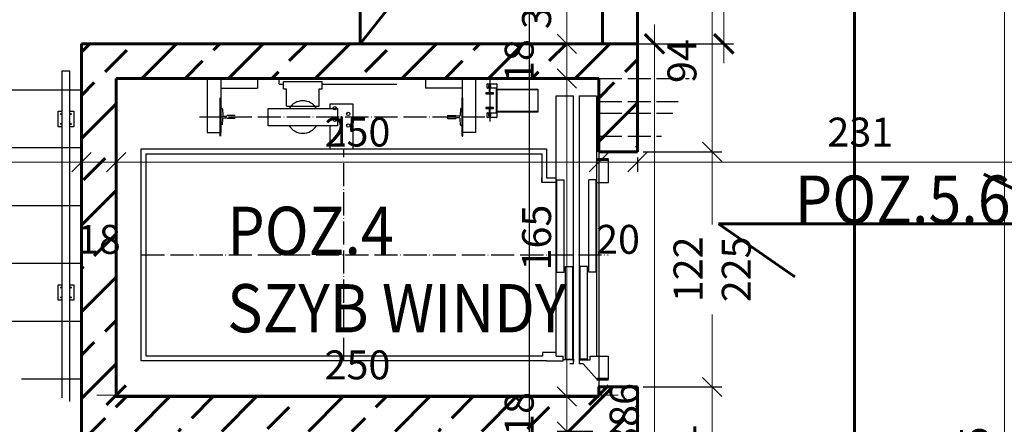
# Model space of a CAD drawing. Units: metres. Extents: x -679 to 10485, y -678 to 4269.
# Drawn here: x 1836 to 2346, y 1361 to 1570 of the extents above; entities that cross this region are included whole.
import ezdxf

# ---------------------------------------------------------------- set-up
doc = ezdxf.new("R2010")
doc.units = ezdxf.units.M
doc.linetypes.add('ACAD_ISO02W100', pattern=[15, 12, -3])
doc.linetypes.add('ACAD_ISO04W100', pattern=[30, 24, -3, 0, -3])
doc.layers.add('konstr', color=5, linetype='Continuous', lineweight=60)
doc.layers.add('SPA-ŚCIANY_MUR', color=30, linetype='Continuous', lineweight=60)
for name, color, linetype in [('SPA-BALUSTRADA', 134, 'Continuous'), ('SPA-OSIE', 8, 'ACAD_ISO04W100'), ('SPA-PODCIĄGI', 9, 'ACAD_ISO02W100'), ('SPA-SCHODY', 9, 'Continuous'), ('SPA-WINDA', 9, 'Continuous'), ('SPA-WYMIAR', 8, 'Continuous')]:
    doc.layers.add(name, color=color, linetype=linetype)
doc.styles.add('DUŻY', font='ARIALI.TTF', dxfattribs={"width": 0.9, "height": 15})
doc.dimstyles.new('50', dxfattribs={"dimscale": 0, "dimtxt": 15, "dimasz": 10, "dimexe": 5, "dimexo": 3, "dimgap": 8, "dimtad": 1, "dimdec": 0, "dimrnd": 0.5, "dimdsep": 46, "dimtxsty": 'DUŻY', "dimblk": 'OBLIQUE', "dimcen": 4, "dimdle": 10, "dimclrd": 7, "dimclre": 7, "dimclrt": 2, "dimaunit": 1, "dimadec": 1, "dimazin": 0, "dimtfac": 1, "dimtdec": 0, "dimtofl": 0, "dimtmove": 2, "dimatfit": 2, "dimldrblk": 'OBLIQUE', "dimfxl": 0, "dimtolj": 1, "dimtzin": 0, "dimlwd": 20, "dimarcsym": 0})

# ---------------------------------------------------------------- blocks, each defined once
blk = doc.blocks.new('_OBLIQUE')
at = {"color": 0, "linetype": 'ByBlock'}
blk.add_line((-0.5, -0.5), (0.5, 0.5), dxfattribs=at)
blk = doc.blocks.new('*D89')
at = {"layer": 'Defpoints', "color": 0}
for p in [(1704, 1564), (1868, 1558), (1868, 1496.55)]:
    blk.add_point(p, dxfattribs=at)
at = {"layer": 'SPA-WYMIAR', "color": 7, "lineweight": -2}
for p, q in [((1704, 1561), (1704, 1491.55)), ((1868, 1555), (1868, 1491.55))]:
    blk.add_line(p, q, dxfattribs=at)
at = {"layer": 'SPA-WYMIAR', "color": 7, "lineweight": 20}
blk.add_line((1694, 1496.55), (1878, 1496.55), dxfattribs=at)
at = {"layer": 'SPA-WYMIAR', "color": 7, "lineweight": 20, "xscale": 10, "yscale": 10, "zscale": 10, "rotation": 180}
blk.add_blockref('_OBLIQUE', (1704, 1496.55), dxfattribs=at)
at = {"layer": 'SPA-WYMIAR', "color": 7, "lineweight": 20, "xscale": 10, "yscale": 10, "zscale": 10}
blk.add_blockref('_OBLIQUE', (1868, 1496.55), dxfattribs=at)
at = {"layer": 'SPA-WYMIAR', "color": 2, "insert": (1786, 1512.21), "char_height": 15, "attachment_point": 5, "style": 'DUŻY'}
blk.add_mtext('\\A1;164', dxfattribs=at)
blk = doc.blocks.new('*D90')
at = {"layer": 'Defpoints', "color": 0}
for p in [(1868, 1558), (1886, 1540), (1886, 1496.55)]:
    blk.add_point(p, dxfattribs=at)
at = {"layer": 'SPA-WYMIAR', "color": 7, "lineweight": -2}
for p, q in [((1868, 1555), (1868, 1491.55)), ((1886, 1537), (1886, 1491.55))]:
    blk.add_line(p, q, dxfattribs=at)
at = {"layer": 'SPA-WYMIAR', "color": 7, "lineweight": 20}
blk.add_line((1858, 1496.55), (1896, 1496.55), dxfattribs=at)
at = {"layer": 'SPA-WYMIAR', "color": 7, "lineweight": 20, "xscale": 10, "yscale": 10, "zscale": 10, "rotation": 180}
blk.add_blockref('_OBLIQUE', (1868, 1496.55), dxfattribs=at)
at = {"layer": 'SPA-WYMIAR', "color": 7, "lineweight": 20, "xscale": 10, "yscale": 10, "zscale": 10}
blk.add_blockref('_OBLIQUE', (1886, 1496.55), dxfattribs=at)
at = {"layer": 'SPA-WYMIAR', "color": 2, "insert": (1877, 1456.56), "char_height": 15, "attachment_point": 5, "style": 'DUŻY'}
blk.add_mtext('\\A1;18', dxfattribs=at)
blk = doc.blocks.new('*D91')
at = {"layer": 'Defpoints', "color": 0}
for p in [(1886, 1540), (2136, 1540), (2136, 1496.55)]:
    blk.add_point(p, dxfattribs=at)
at = {"layer": 'SPA-WYMIAR', "color": 7, "lineweight": -2}
for p, q in [((1886, 1537), (1886, 1491.55)), ((2136, 1537), (2136, 1491.55))]:
    blk.add_line(p, q, dxfattribs=at)
at = {"layer": 'SPA-WYMIAR', "color": 7, "lineweight": 20}
blk.add_line((1876, 1496.55), (2146, 1496.55), dxfattribs=at)
at = {"layer": 'SPA-WYMIAR', "color": 7, "lineweight": 20, "xscale": 10, "yscale": 10, "zscale": 10, "rotation": 180}
blk.add_blockref('_OBLIQUE', (1886, 1496.55), dxfattribs=at)
at = {"layer": 'SPA-WYMIAR', "color": 7, "lineweight": 20, "xscale": 10, "yscale": 10, "zscale": 10}
blk.add_blockref('_OBLIQUE', (2136, 1496.55), dxfattribs=at)
at = {"layer": 'SPA-WYMIAR', "color": 2, "insert": (2011, 1512.21), "char_height": 15, "attachment_point": 5, "style": 'DUŻY'}
blk.add_mtext('\\A1;250', dxfattribs=at)
blk = doc.blocks.new('*D92')
at = {"layer": 'Defpoints', "color": 0}
for p in [(2136, 1540), (2156, 1502), (2156, 1496.55)]:
    blk.add_point(p, dxfattribs=at)
at = {"layer": 'SPA-WYMIAR', "color": 7, "lineweight": -2}
for p, q in [((2136, 1537), (2136, 1491.55)), ((2156, 1499), (2156, 1491.55))]:
    blk.add_line(p, q, dxfattribs=at)
at = {"layer": 'SPA-WYMIAR', "color": 7, "lineweight": 20}
blk.add_line((2126, 1496.55), (2166, 1496.55), dxfattribs=at)
at = {"layer": 'SPA-WYMIAR', "color": 7, "lineweight": 20, "xscale": 10, "yscale": 10, "zscale": 10, "rotation": 180}
blk.add_blockref('_OBLIQUE', (2136, 1496.55), dxfattribs=at)
at = {"layer": 'SPA-WYMIAR', "color": 7, "lineweight": 20, "xscale": 10, "yscale": 10, "zscale": 10}
blk.add_blockref('_OBLIQUE', (2156, 1496.55), dxfattribs=at)
at = {"layer": 'SPA-WYMIAR', "color": 2, "insert": (2146, 1456.57), "char_height": 15, "attachment_point": 5, "style": 'DUŻY'}
blk.add_mtext('\\A1;20', dxfattribs=at)
blk = doc.blocks.new('*D93')
at = {"layer": 'Defpoints', "color": 0}
for p in [(2387, 1578), (2156, 1502), (2387, 1496.55)]:
    blk.add_point(p, dxfattribs=at)
at = {"layer": 'SPA-WYMIAR', "color": 7, "lineweight": -2}
for p, q in [((2387, 1575), (2387, 1491.55)), ((2156, 1499), (2156, 1491.55))]:
    blk.add_line(p, q, dxfattribs=at)
at = {"layer": 'SPA-WYMIAR', "color": 7, "lineweight": 20}
blk.add_line((2146, 1496.55), (2397, 1496.55), dxfattribs=at)
at = {"layer": 'SPA-WYMIAR', "color": 7, "lineweight": 20, "xscale": 10, "yscale": 10, "zscale": 10, "rotation": 180}
blk.add_blockref('_OBLIQUE', (2156, 1496.55), dxfattribs=at)
at = {"layer": 'SPA-WYMIAR', "color": 7, "lineweight": 20, "xscale": 10, "yscale": 10, "zscale": 10}
blk.add_blockref('_OBLIQUE', (2387, 1496.55), dxfattribs=at)
at = {"layer": 'SPA-WYMIAR', "color": 2, "insert": (2271.5, 1512.21), "char_height": 15, "attachment_point": 5, "style": 'DUŻY'}
blk.add_mtext('\\A1;231', dxfattribs=at)
blk = doc.blocks.new('*D106')
at = {"layer": 'Defpoints', "color": 0}
for p in [(2119.45, 1357), (2136, 1357), (2136, 1192)]:
    blk.add_point(p, dxfattribs=at)
at = {"layer": 'SPA-WYMIAR', "color": 7, "lineweight": 20}
blk.add_line((2119.45, 1182), (2119.45, 1367), dxfattribs=at)
at = {"layer": 'SPA-WYMIAR', "color": 7, "lineweight": -2}
for p, q in [((2133, 1357), (2114.45, 1357)), ((2133, 1192), (2114.45, 1192))]:
    blk.add_line(p, q, dxfattribs=at)
at = {"layer": 'SPA-WYMIAR', "color": 7, "lineweight": 20, "xscale": 10, "yscale": 10, "zscale": 10}
for p, rotation in [((2119.45, 1357), 90), ((2119.45, 1192), 270)]:
    blk.add_blockref('_OBLIQUE', p, dxfattribs=dict(at, rotation=rotation))
at = {"layer": 'SPA-WYMIAR', "color": 2, "insert": (2103.79, 1274.5), "char_height": 15, "attachment_point": 5, "rotation": 90, "style": 'DUŻY'}
blk.add_mtext('\\A1;165', dxfattribs=at)
blk = doc.blocks.new('*D107')
at = {"layer": 'Defpoints', "color": 0}
for p in [(2119.45, 1375), (2136, 1375), (2136, 1357)]:
    blk.add_point(p, dxfattribs=at)
at = {"layer": 'SPA-WYMIAR', "color": 7, "lineweight": 20}
blk.add_line((2119.45, 1347), (2119.45, 1385), dxfattribs=at)
at = {"layer": 'SPA-WYMIAR', "color": 7, "lineweight": -2}
for p, q in [((2133, 1375), (2114.45, 1375)), ((2133, 1357), (2114.45, 1357))]:
    blk.add_line(p, q, dxfattribs=at)
at = {"layer": 'SPA-WYMIAR', "color": 7, "lineweight": 20, "xscale": 10, "yscale": 10, "zscale": 10}
for p, rotation in [((2119.45, 1375), 90), ((2119.45, 1357), 270)]:
    blk.add_blockref('_OBLIQUE', p, dxfattribs=dict(at, rotation=rotation))
at = {"layer": 'SPA-WYMIAR', "color": 2, "insert": (2094.79, 1366), "char_height": 15, "attachment_point": 5, "rotation": 90, "style": 'DUŻY'}
blk.add_mtext('\\A1;18', dxfattribs=at)
blk = doc.blocks.new('*D108')
at = {"layer": 'Defpoints', "color": 0}
for p in [(2119.45, 1540), (2136, 1540), (2136, 1375)]:
    blk.add_point(p, dxfattribs=at)
at = {"layer": 'SPA-WYMIAR', "color": 7, "lineweight": 20}
blk.add_line((2119.45, 1365), (2119.45, 1550), dxfattribs=at)
at = {"layer": 'SPA-WYMIAR', "color": 7, "lineweight": -2}
for p, q in [((2133, 1540), (2114.45, 1540)), ((2133, 1375), (2114.45, 1375))]:
    blk.add_line(p, q, dxfattribs=at)
at = {"layer": 'SPA-WYMIAR', "color": 7, "lineweight": 20, "xscale": 10, "yscale": 10, "zscale": 10}
for p, rotation in [((2119.45, 1540), 90), ((2119.45, 1375), 270)]:
    blk.add_blockref('_OBLIQUE', p, dxfattribs=dict(at, rotation=rotation))
at = {"layer": 'SPA-WYMIAR', "color": 2, "insert": (2103.79, 1457.5), "char_height": 15, "attachment_point": 5, "rotation": 90, "style": 'DUŻY'}
blk.add_mtext('\\A1;165', dxfattribs=at)
blk = doc.blocks.new('*D109')
at = {"layer": 'Defpoints', "color": 0}
for p in [(2119.45, 1558), (2138, 1558), (2136, 1540)]:
    blk.add_point(p, dxfattribs=at)
at = {"layer": 'SPA-WYMIAR', "color": 7, "lineweight": 20}
blk.add_line((2119.45, 1530), (2119.45, 1568), dxfattribs=at)
at = {"layer": 'SPA-WYMIAR', "color": 7, "lineweight": -2}
for p, q in [((2135, 1558), (2114.45, 1558)), ((2133, 1540), (2114.45, 1540))]:
    blk.add_line(p, q, dxfattribs=at)
at = {"layer": 'SPA-WYMIAR', "color": 7, "lineweight": 20, "xscale": 10, "yscale": 10, "zscale": 10}
for p, rotation in [((2119.45, 1558), 90), ((2119.45, 1540), 270)]:
    blk.add_blockref('_OBLIQUE', p, dxfattribs=dict(at, rotation=rotation))
at = {"layer": 'SPA-WYMIAR', "color": 2, "insert": (2094.79, 1549), "char_height": 15, "attachment_point": 5, "rotation": 90, "style": 'DUŻY'}
blk.add_mtext('\\A1;18', dxfattribs=at)
blk = doc.blocks.new('*D110')
at = {"layer": 'Defpoints', "color": 0}
for p in [(2119.45, 1596), (2138, 1596), (2138, 1558)]:
    blk.add_point(p, dxfattribs=at)
at = {"layer": 'SPA-WYMIAR', "color": 7, "lineweight": 20}
blk.add_line((2119.45, 1548), (2119.45, 1606), dxfattribs=at)
at = {"layer": 'SPA-WYMIAR', "color": 7, "lineweight": -2}
for p, q in [((2135, 1596), (2114.45, 1596)), ((2135, 1558), (2114.45, 1558))]:
    blk.add_line(p, q, dxfattribs=at)
at = {"layer": 'SPA-WYMIAR', "color": 7, "lineweight": 20, "xscale": 10, "yscale": 10, "zscale": 10}
for p, rotation in [((2119.45, 1596), 90), ((2119.45, 1558), 270)]:
    blk.add_blockref('_OBLIQUE', p, dxfattribs=dict(at, rotation=rotation))
at = {"layer": 'SPA-WYMIAR', "color": 2, "insert": (2103.79, 1577), "char_height": 15, "attachment_point": 5, "rotation": 90, "style": 'DUŻY'}
blk.add_mtext('\\A1;38', dxfattribs=at)
blk = doc.blocks.new('*D134')
at = {"layer": 'Defpoints', "color": 0}
for p in [(2156, 1380), (2194.76, 1380), (2156, 1319)]:
    blk.add_point(p, dxfattribs=at)
at = {"layer": 'SPA-WYMIAR', "color": 7, "lineweight": 20}
blk.add_line((2194.76, 1309), (2194.76, 1390), dxfattribs=at)
at = {"layer": 'SPA-WYMIAR', "color": 7, "lineweight": -2}
for p, q in [((2159, 1380), (2199.76, 1380)), ((2159, 1319), (2199.76, 1319))]:
    blk.add_line(p, q, dxfattribs=at)
at = {"layer": 'SPA-WYMIAR', "color": 7, "lineweight": 20, "xscale": 10, "yscale": 10, "zscale": 10}
for p, rotation in [((2194.76, 1380), 90), ((2194.76, 1319), 270)]:
    blk.add_blockref('_OBLIQUE', p, dxfattribs=dict(at, rotation=rotation))
at = {"layer": 'SPA-WYMIAR', "color": 2, "insert": (2179.1, 1349.5), "char_height": 15, "attachment_point": 5, "rotation": 90, "style": 'DUŻY'}
blk.add_mtext('\\A1;61', dxfattribs=at)
blk = doc.blocks.new('*D135')
at = {"layer": 'Defpoints', "color": 0}
for p in [(2156, 1502), (2194.76, 1502), (2156, 1380)]:
    blk.add_point(p, dxfattribs=at)
at = {"layer": 'SPA-WYMIAR', "color": 7, "lineweight": 20}
for p, q in [((2194.76, 1512), (2194.76, 1464.33)), ((2194.76, 1370), (2194.76, 1417.67))]:
    blk.add_line(p, q, dxfattribs=at)
at = {"layer": 'SPA-WYMIAR', "color": 7, "lineweight": -2}
for p, q in [((2159, 1502), (2199.76, 1502)), ((2159, 1380), (2199.76, 1380))]:
    blk.add_line(p, q, dxfattribs=at)
at = {"layer": 'SPA-WYMIAR', "color": 7, "lineweight": 20, "xscale": 10, "yscale": 10, "zscale": 10}
for p, rotation in [((2194.76, 1502), 90), ((2194.76, 1380), 270)]:
    blk.add_blockref('_OBLIQUE', p, dxfattribs=dict(at, rotation=rotation))
at = {"layer": 'SPA-WYMIAR', "color": 2, "insert": (2194.76, 1441), "char_height": 15, "attachment_point": 5, "rotation": 90, "style": 'DUŻY'}
blk.add_mtext('\\A1;122\\P225', dxfattribs=at)
blk = doc.blocks.new('*D136')
at = {"layer": 'Defpoints', "color": 0}
for p in [(2156, 1596), (2194.76, 1596), (2156, 1502)]:
    blk.add_point(p, dxfattribs=at)
at = {"layer": 'SPA-WYMIAR', "color": 7, "lineweight": 20}
blk.add_line((2194.76, 1492), (2194.76, 1606), dxfattribs=at)
at = {"layer": 'SPA-WYMIAR', "color": 7, "lineweight": -2}
for p, q in [((2159, 1596), (2199.76, 1596)), ((2159, 1502), (2199.76, 1502))]:
    blk.add_line(p, q, dxfattribs=at)
at = {"layer": 'SPA-WYMIAR', "color": 7, "lineweight": 20, "xscale": 10, "yscale": 10, "zscale": 10}
for p, rotation in [((2194.76, 1596), 90), ((2194.76, 1502), 270)]:
    blk.add_blockref('_OBLIQUE', p, dxfattribs=dict(at, rotation=rotation))
at = {"layer": 'SPA-WYMIAR', "color": 2, "insert": (2179.1, 1549), "char_height": 15, "attachment_point": 5, "rotation": 90, "style": 'DUŻY'}
blk.add_mtext('\\A1;94', dxfattribs=at)
blk = doc.blocks.new('*D322')
at = {"layer": 'Defpoints', "color": 0}
for p in [(1886, 1375), (2136, 1375.8), (2136, 1375)]:
    blk.add_point(p, dxfattribs=at)
at = {"layer": 'konstr', "color": 7, "lineweight": -2}
for p, q in [((1886, 1378), (1886, 1380.8)), ((2136, 1378), (2136, 1380.8))]:
    blk.add_line(p, q, dxfattribs=at)
at = {"layer": 'konstr', "color": 7, "lineweight": 20}
blk.add_line((1876, 1375.8), (2146, 1375.8), dxfattribs=at)
at = {"layer": 'konstr', "color": 7, "lineweight": 20, "xscale": 10, "yscale": 10, "zscale": 10, "rotation": 180}
blk.add_blockref('_OBLIQUE', (1886, 1375.8), dxfattribs=at)
at = {"layer": 'konstr', "color": 7, "lineweight": 20, "xscale": 10, "yscale": 10, "zscale": 10}
blk.add_blockref('_OBLIQUE', (2136, 1375.8), dxfattribs=at)
at = {"layer": 'konstr', "color": 2, "insert": (2011, 1391.46), "char_height": 15, "attachment_point": 5, "style": 'DUŻY'}
blk.add_mtext('\\A1;250', dxfattribs=at)
blk = doc.blocks.new('*D260')
at = {"layer": 'Defpoints', "color": 0}
for p in [(2156, 1558), (2164.86, 1558), (2151.36, 1172)]:
    blk.add_point(p, dxfattribs=at)
at = {"layer": 'konstr', "color": 7, "lineweight": 20}
blk.add_line((2164.86, 1162), (2164.86, 1568), dxfattribs=at)
at = {"layer": 'konstr', "color": 7, "lineweight": -2}
for p, q in [((2159, 1558), (2169.86, 1558)), ((2154.36, 1172), (2169.86, 1172))]:
    blk.add_line(p, q, dxfattribs=at)
at = {"layer": 'konstr', "color": 7, "lineweight": 20, "xscale": 10, "yscale": 10, "zscale": 10}
for p, rotation in [((2164.86, 1558), 90), ((2164.86, 1172), 270)]:
    blk.add_blockref('_OBLIQUE', p, dxfattribs=dict(at, rotation=rotation))
at = {"layer": 'konstr', "color": 2, "insert": (2149.2, 1365), "char_height": 15, "attachment_point": 5, "rotation": 90, "style": 'DUŻY'}
blk.add_mtext('\\A1;386', dxfattribs=at)
blk = doc.blocks.new('*D450')
at = {"layer": 'Defpoints', "color": 0}
for p in [(2136.5, 1718), (2200.85, 1718), (2126.31, 1558)]:
    blk.add_point(p, dxfattribs=at)
at = {"layer": 'konstr', "color": 7, "lineweight": 20}
blk.add_line((2200.85, 1548), (2200.85, 1728), dxfattribs=at)
at = {"layer": 'konstr', "color": 7, "lineweight": -2}
for p, q in [((2139.5, 1718), (2205.85, 1718)), ((2129.31, 1558), (2205.85, 1558))]:
    blk.add_line(p, q, dxfattribs=at)
at = {"layer": 'konstr', "color": 7, "lineweight": 20, "xscale": 10, "yscale": 10, "zscale": 10}
for p, rotation in [((2200.85, 1718), 90), ((2200.85, 1558), 270)]:
    blk.add_blockref('_OBLIQUE', p, dxfattribs=dict(at, rotation=rotation))
at = {"layer": 'konstr', "color": 2, "insert": (2185.19, 1638), "char_height": 15, "attachment_point": 5, "rotation": 90, "style": 'DUŻY'}
blk.add_mtext('\\A1;160', dxfattribs=at)
blk = doc.blocks.new('*D527')
at = {"layer": 'Defpoints', "color": 0}
for p in [(2304.28, 1590), (2328.58, 1095), (2346.3, 1095)]:
    blk.add_point(p, dxfattribs=at)
at = {"layer": 'SPA-WYMIAR', "color": 7, "lineweight": 20}
blk.add_line((2346.3, 1600), (2346.3, 1085), dxfattribs=at)
at = {"layer": 'SPA-WYMIAR', "color": 7, "lineweight": -2}
for p, q in [((2307.28, 1590), (2351.3, 1590)), ((2331.58, 1095), (2351.3, 1095))]:
    blk.add_line(p, q, dxfattribs=at)
at = {"layer": 'SPA-WYMIAR', "color": 7, "lineweight": 20, "xscale": 10, "yscale": 10, "zscale": 10}
for p, rotation in [((2346.3, 1590), 90), ((2346.3, 1095), 270)]:
    blk.add_blockref('_OBLIQUE', p, dxfattribs=dict(at, rotation=rotation))
at = {"layer": 'SPA-WYMIAR', "color": 2, "insert": (2330.64, 1342.5), "char_height": 15, "attachment_point": 5, "rotation": 90, "style": 'DUŻY'}
blk.add_mtext('\\A1;495', dxfattribs=at)

msp = doc.modelspace()

# ---------------------------------------------------------------- hatches: boundary and pattern name
at = {"layer": 'konstr'}
h = msp.add_hatch(dxfattribs=at)
h.set_pattern_fill('ANSI33', color=256, scale=5, style=0)
h.paths.add_polyline_path([(2100, 1558), (1868, 1558), (1868, 1174), (2100, 1174), (2100, 1192), (1886, 1192), (1886, 1357), (2100, 1357), (2100, 1375), (1886, 1375), (1886, 1540), (2100, 1540)])
h.paths.add_polyline_path([(2156, 1558), (2100, 1558), (2100, 1540), (2136, 1540), (2136, 1502), (2156, 1502)])
h.paths.add_polyline_path([(2156, 1380), (2136, 1380), (2136, 1375), (2100, 1375), (2100, 1357), (2136, 1357), (2136, 1319), (2156, 1319)])
h.paths.add_polyline_path([(2156, 1197), (2136, 1197), (2136, 1192), (2100, 1192), (2100, 1174), (2156, 1174)])
h.paths.add_polyline_path([(1855.67, 1415.58), (1898.33, 1415.58), (1898.33, 1377.55), (1855.67, 1377.55)], flags=9)
h.paths.add_polyline_path([(2125.06, 1333.91), (2125.06, 1396.09), (2163.11, 1396.09), (2163.11, 1333.91)], flags=9)

# ---------------------------------------------------------------- linework, layer by layer
for p, q in [((2012.48, 1718), (2012.48, 1558)), ((2268.49, 1679.32), (2268.49, 1179.64)), ((2012.48, 1558), (2060.41, 1618.91)), ((1868, 1558), (1868, 1174)), ((1868, 1558), (2156, 1558)), ((2156, 1558), (2156, 1502)), ((2136, 1540), (1886, 1540)), ((1886, 1540), (1886, 1375)), ((2136, 1540), (2136, 1502)), ((2136, 1502), (2156, 1502)), ((2141, 1498), (2135, 1498)), ((2387, 1464.68), (2335.5, 1490.44)), ((2237.56, 1437.2), (2198.04, 1464.68)), ((2198.04, 1464.68), (2387, 1464.68)), ((2141, 1384), (2135, 1384)), ((2156, 1380), (2136, 1380)), ((2136, 1375), (2136, 1380)), ((2156, 1380), (2156, 1319)), ((1886, 1375), (2136, 1375))]:
    msp.add_line(p, q, dxfattribs=at)
at = {"layer": 'SPA-BALUSTRADA'}
for p, q in [((1858, 1374.36), (1858, 1544)), ((1858, 1544), (1862, 1544)), ((1858, 1374.36), (1858, 1544)), ((1858, 1544), (1862, 1544)), ((1862, 1372.53), (1862, 1544)), ((1862, 1372.53), (1862, 1544))]:
    msp.add_line(p, q, dxfattribs=at)
for points in [[(1858, 1515), (1856, 1515), (1856, 1523), (1858, 1523)], [(1858, 1515), (1856, 1515), (1856, 1523), (1858, 1523)], [(1862, 1523), (1864, 1523), (1864, 1515), (1862, 1515)], [(1862, 1523), (1864, 1523), (1864, 1515), (1862, 1515)], [(1858, 1425), (1856, 1425), (1856, 1433), (1858, 1433)], [(1858, 1425), (1856, 1425), (1856, 1433), (1858, 1433)], [(1862, 1433), (1864, 1433), (1864, 1425), (1862, 1425)], [(1862, 1433), (1864, 1433), (1864, 1425), (1862, 1425)]]:
    msp.add_lwpolyline(points, dxfattribs=at)
for centre in [(1857.44, 1521.56), (1857.44, 1521.56), (1862.56, 1521.56), (1862.56, 1521.56), (1857.44, 1516.44), (1857.44, 1516.44), (1862.56, 1516.44), (1862.56, 1516.44), (1857.44, 1431.56), (1857.44, 1431.56), (1862.56, 1431.56), (1862.56, 1431.56), (1857.44, 1426.44), (1857.44, 1426.44), (1862.56, 1426.44), (1862.56, 1426.44)]:
    msp.add_circle(centre, 0.246, dxfattribs=at)
at = {"layer": 'SPA-OSIE'}
for p in [(2100, 2647.17), (2100, 2447.17)]:
    msp.add_line(p, (2100, -295.37), dxfattribs=at)
at = {"layer": 'SPA-OSIE', "ltscale": 0.5}
for p, q in [((2077.04, 1520), (1928.81, 1520)), ((2077.04, 1520), (1928.81, 1520)), ((2004, 1393.5), (2004, 1503.5)), ((2004, 1393.5), (2004, 1503.5)), ((1899, 1448.5), (2140.89, 1448.5)), ((1899, 1448.5), (2140.89, 1448.5))]:
    msp.add_line(p, q, dxfattribs=at)
at = {"layer": 'SPA-PODCIĄGI'}
for p, q in [((2136, 1540), (2182.9, 1540)), ((2136, 1528), (2177.16, 1528)), ((2136, 1522), (2174.3, 1522)), ((2136, 1510), (2168.57, 1510))]:
    msp.add_line(p, q, dxfattribs=at)
at = {"layer": 'SPA-SCHODY'}
for p, q in [((1868, 1534), (1704, 1534)), ((1868, 1504), (1704, 1504)), ((1868, 1474), (1704, 1474)), ((1868, 1444), (1721.95, 1444)), ((1868, 1414), (1771.45, 1414)), ((1868, 1384), (1836.95, 1384))]:
    msp.add_line(p, q, dxfattribs=at)
at = {"layer": 'SPA-WINDA'}
for p, q in [((1933.2, 1540), (1933.2, 1512)), ((1940.2, 1540), (1940.2, 1512)), ((1959.2, 1540), (1959.2, 1535)), ((1970.37, 1537), (1970.37, 1540)), ((1970.37, 1537), (1972.7, 1537)), ((1972.7, 1534.7), (1972.7, 1538.5)), ((1972.7, 1538.5), (1992.7, 1538.5)), ((1992.7, 1534.7), (1992.7, 1538.5)), ((1992.7, 1537), (2031.33, 1537)), ((2046.2, 1540), (2072.6, 1540)), ((2046.2, 1540), (2046.2, 1535)), ((2065.2, 1540), (2065.2, 1512)), ((2072.2, 1540), (2065.2, 1540)), ((2072.2, 1540), (2072.2, 1512)), ((2078.4, 1537.3), (2078.2, 1537.3)), ((2078.2, 1534.9), (2078.2, 1537.3)), ((2078.4, 1537.3), (2083, 1537.3)), ((2078.95, 1536.3), (2078.95, 1534.9)), ((2080.05, 1536.3), (2078.95, 1536.3)), ((2079.25, 1536), (2079.25, 1532.5)), ((2079.25, 1536), (2079.75, 1536)), ((2079.5, 1539.05), (2079.5, 1517.72)), ((2079.75, 1532.5), (2079.75, 1536)), ((2080.05, 1534.9), (2080.05, 1536.3)), ((2083.2, 1537.3), (2083, 1537.3)), ((2083.2, 1537.3), (2083.2, 1534.9)), ((1940.2, 1535), (1959.2, 1535)), ((1972.7, 1534.7), (1974.2, 1534.7)), ((1974.2, 1525.7), (1974.2, 1534.7)), ((1991.2, 1534.7), (1992.7, 1534.7)), ((1991.2, 1525.7), (1991.2, 1534.7)), ((2065.2, 1535), (2046.2, 1535)), ((2079.25, 1532.5), (2077.5, 1532.5)), ((2077.5, 1532.5), (2077.5, 1532)), ((2077.5, 1532), (2081.5, 1532)), ((2078.2, 1534.9), (2078.4, 1534.9)), ((2078.95, 1534.9), (2078.4, 1534.9)), ((2081.5, 1532.5), (2079.75, 1532.5)), ((2083, 1534.9), (2080.05, 1534.9)), ((2081.5, 1532), (2081.5, 1532.5)), ((2083, 1522.1), (2083, 1534.9)), ((2083, 1534.9), (2083.2, 1534.9)), ((2083, 1523.1), (2083, 1533.9)), ((2083.3, 1523.1), (2083.3, 1533.9)), ((2083.6, 1534.5), (2104.4, 1534.5)), ((2083.6, 1534.2), (2104.4, 1534.2)), ((2104.4, 1534.5), (2104.4, 1522.5)), ((2114, 1396), (2114, 1531)), ((2114, 1531), (2122.57, 1531)), ((2118.16, 1531), (2118.77, 1531)), ((2122.57, 1531), (2123, 1531)), ((2123, 1394), (2123, 1531)), ((2126, 1394), (2126, 1531)), ((2126, 1531), (2134.64, 1531)), ((2135, 1396), (2135, 1531)), ((1939.8, 1510), (1939.8, 1530)), ((1940.2, 1510), (1940.2, 1530)), ((1974.2, 1525.7), (1991.2, 1525.7)), ((1996.7, 1526.6), (1996.7, 1524.5)), ((2008.7, 1526.6), (1996.7, 1526.6)), ((2008.7, 1503.5), (2008.7, 1526.6)), ((2065.2, 1510), (2065.2, 1530)), ((2065.2, 1530), (2065.6, 1530)), ((2065.6, 1529), (2065.2, 1529)), ((2065.6, 1510), (2065.6, 1530)), ((1940.2, 1524.5), (1940.2, 1515.5)), ((1940.2, 1524.5), (1940.61, 1524.5)), ((1940.2, 1524.5), (1940.61, 1524.5)), ((1941.01, 1524.12), (1941.21, 1520.72)), ((1941.5, 1520.45), (1943.2, 1520.45)), ((1947.59, 1520.8), (1943.5, 1520.8)), ((1943.5, 1520.79), (1943.5, 1520.77)), ((1964.7, 1515.5), (1964.7, 1524.5)), ((1964.7, 1524.5), (2000.7, 1524.5)), ((2000.7, 1524.5), (2000.7, 1515.5)), ((2057.81, 1520.8), (2057.7, 1520.69)), ((2057.7, 1520.69), (2057.7, 1519.31)), ((2057.81, 1520.8), (2061.9, 1520.8)), ((2058.1, 1520.8), (2060.9, 1520.8)), ((2061.9, 1520.79), (2061.9, 1520.77)), ((2063.9, 1520.45), (2062.2, 1520.45)), ((2064.39, 1524.12), (2064.19, 1520.72)), ((2065.2, 1524.5), (2064.79, 1524.5)), ((2065.2, 1524.5), (2064.79, 1524.5)), ((2065.2, 1524.5), (2065.2, 1515.5)), ((2081.5, 1525), (2077.5, 1525)), ((2077.5, 1525), (2077.5, 1524.5)), ((2077.5, 1524.5), (2079.25, 1524.5)), ((2078.2, 1519.7), (2078.2, 1522.1)), ((2078.4, 1522.1), (2078.2, 1522.1)), ((2078.4, 1522.1), (2078.95, 1522.1)), ((2078.95, 1522.1), (2078.95, 1520.7)), ((2078.95, 1520.7), (2080.05, 1520.7)), ((2079.25, 1524.5), (2079.25, 1521)), ((2079.25, 1521), (2079.75, 1521)), ((2079.75, 1524.5), (2081.5, 1524.5)), ((2079.75, 1521), (2079.75, 1524.5)), ((2080.05, 1522.1), (2083, 1522.1)), ((2080.05, 1520.7), (2080.05, 1522.1)), ((2081.5, 1524.5), (2081.5, 1525)), ((2083.2, 1522.1), (2083, 1522.1)), ((2083.2, 1522.1), (2083.2, 1519.7)), ((2104.4, 1522.8), (2083.6, 1522.8)), ((2104.4, 1522.5), (2083.6, 1522.5)), ((1941.01, 1515.88), (1941.21, 1519.28)), ((1941.5, 1519.55), (1943.2, 1519.55)), ((1943.5, 1519.21), (1943.5, 1519.22)), ((1947.59, 1519.2), (1943.5, 1519.2)), ((2000.7, 1515.5), (1964.7, 1515.5)), ((1996.7, 1515.5), (1996.7, 1503.5)), ((2002.4, 1520.1), (2002.4, 1506.1)), ((2003, 1520.1), (2002.4, 1520.1)), ((2003, 1520.1), (2003, 1506.1)), ((2057.81, 1519.2), (2057.7, 1519.31)), ((2057.81, 1519.2), (2061.9, 1519.2)), ((2061.9, 1519.21), (2061.9, 1519.22)), ((2063.9, 1519.55), (2062.2, 1519.55)), ((2064.39, 1515.88), (2064.19, 1519.28)), ((2065.2, 1515.5), (2064.79, 1515.5)), ((2065.2, 1515.5), (2064.79, 1515.5)), ((2078.2, 1519.7), (2078.4, 1519.7)), ((2083, 1519.7), (2078.4, 1519.7)), ((2083, 1519.7), (2083.2, 1519.7)), ((1933.2, 1512), (1940.2, 1512)), ((2072.2, 1512), (2065.2, 1512)), ((2065.2, 1510), (2065.6, 1510)), ((2002.4, 1506.1), (2003, 1506.1)), ((1899, 1393.5), (1899, 1503.5)), ((1899, 1503.5), (2109, 1503.5)), ((1901.5, 1396), (1901.5, 1501)), ((1901.5, 1501), (2106.5, 1501)), ((2106.5, 1501), (2106.5, 1486)), ((2109, 1503.5), (2109, 1488.5)), ((2136, 1502), (2136, 1380)), ((2141, 1498), (2135, 1498)), ((2141, 1486), (2141, 1498)), ((2141, 1486), (2141, 1498)), ((2106.5, 1486), (2106.5, 1488.5)), ((2114, 1486), (2106.5, 1486)), ((2109, 1488.5), (2114, 1488.5)), ((2114, 1396), (2114, 1486)), ((2114.36, 1439.5), (2114.36, 1487.5)), ((2114.36, 1487.5), (2118.16, 1487.5)), ((2118.16, 1439.5), (2118.16, 1487.5)), ((2130.84, 1439.5), (2130.84, 1487.5)), ((2134.64, 1487.5), (2130.84, 1487.5)), ((2134.64, 1439.5), (2134.64, 1487.5)), ((2135, 1486), (2141, 1486)), ((2135, 1486), (2141, 1486)), ((2114.36, 1439.5), (2118.16, 1439.5)), ((2118.77, 1394.5), (2118.77, 1442.5)), ((2118.77, 1442.5), (2122.57, 1442.5)), ((2122.57, 1394.5), (2122.57, 1442.5)), ((2126.43, 1394.5), (2126.43, 1442.5)), ((2130.23, 1442.5), (2126.43, 1442.5)), ((2130.23, 1394.5), (2130.23, 1442.5)), ((2134.64, 1439.5), (2130.84, 1439.5)), ((2106.91, 1397.87), (2106.91, 1396)), ((2114, 1397.87), (2106.91, 1397.87)), ((2114, 1396), (2114, 1397.87)), ((2109, 1393.5), (1899, 1393.5)), ((2106.5, 1396), (1901.5, 1396)), ((2106.91, 1396), (2106.5, 1396)), ((2109, 1393.5), (2117.5, 1393.5)), ((2114, 1396), (2117.5, 1396)), ((2114, 1396), (2114, 1396)), ((2117.5, 1394), (2117.5, 1396)), ((2123, 1394), (2117.5, 1394)), ((2117.5, 1393.5), (2117.5, 1394)), ((2118.5, 1394.5), (2123, 1394.5)), ((2118.77, 1394.5), (2122.57, 1394.5)), ((2122.88, 1394.5), (2123, 1394.5)), ((2123, 1394.5), (2123, 1393)), ((2123, 1394.5), (2123, 1394.5)), ((2123, 1392), (2123, 1394)), ((2126, 1394), (2131.5, 1394)), ((2126, 1392), (2126, 1394)), ((2130.23, 1394.5), (2126.43, 1394.5)), ((2131.5, 1396), (2135, 1396)), ((2131.5, 1394), (2131.5, 1396)), ((2135, 1396), (2141, 1396)), ((2141, 1384), (2141, 1396)), ((2123, 1392), (2121, 1392)), ((2128, 1392), (2126, 1392)), ((2135, 1384), (2128, 1392)), ((2141, 1384), (2135, 1384))]:
    msp.add_line(p, q, dxfattribs=at)
for centre in [(1999.2, 1524.6), (2006.2, 1521.6), (1999.2, 1518.6), (2006.2, 1515.6)]:
    msp.add_circle(centre, 0.85, dxfattribs=at)
for centre, radius, start, end in [((2083.6, 1533.9), 0.6, 90, 180), ((2083.6, 1533.9), 0.3, 90, 180), ((1982.7, 1520), 8.4, 32.3924, 147.6076), ((1940.61, 1524.1), 0.4, 3.3367, 90), ((1941.55, 1520.8), 0.354, 193.8744, 261.6748), ((1943.15, 1520.79), 0.348, 277.8065, 0.895), ((2062.25, 1520.79), 0.348, 179.105, 262.1935), ((2063.85, 1520.8), 0.354, 278.3252, 346.1256), ((2064.79, 1524.1), 0.4, 90, 176.6633), ((2083.6, 1523.1), 0.6, 180, 270), ((2083.6, 1523.1), 0.3, 180, 270), ((1941.55, 1519.2), 0.354, 98.3252, 166.1256), ((1943.15, 1519.21), 0.348, 359.105, 82.1935), ((1982.7, 1520), 8.4, 212.3924, 327.6076), ((2062.25, 1519.21), 0.348, 97.8065, 180.895), ((2063.85, 1519.2), 0.354, 13.8744, 81.6748), ((2064.79, 1515.9), 0.4, 183.3367, 270)]:
    msp.add_arc(centre, radius, start, end, dxfattribs=at)
msp.add_point((2057.7, 1520), dxfattribs=at)
at = {"layer": 'SPA-ŚCIANY_MUR'}
for p, q in [((2138, 1558), (2138, 1596)), ((2156, 1558), (2156, 1596)), ((1868, 1558), (1868, 1174)), ((1868, 1558), (2156, 1558)), ((2156, 1558), (2156, 1502)), ((2136, 1540), (1886, 1540)), ((1886, 1540), (1886, 1375)), ((2136, 1502), (2136, 1540)), ((2136, 1502), (2156, 1502)), ((2136, 1375), (2136, 1380)), ((2156, 1380), (2136, 1380)), ((2156, 1380), (2156, 1319)), ((1886, 1375), (2136, 1375))]:
    msp.add_line(p, q, dxfattribs=at)

# ---------------------------------------------------------------- texts
at = {"layer": 'konstr', "style": 'DUŻY', "width": 0.9}
for s, p in [('POZ.5.6', (2237.56, 1464.68)), ('POZ.4', (1943.54, 1448.5)), ('SZYB WINDY', (1943.54, 1408.34))]:
    msp.add_text(s, height=25, dxfattribs=at).set_placement(p)

# ---------------------------------------------------------------- dimensions: what is measured, and where the dimension line sits
at = {"layer": 'konstr'}
for base, p1, p2, picture, middle in [((2200.85, 1718), (2126.31, 1558), (2136.5, 1718), '*D450', (2185.19, 1638)), ((2164.86, 1558), (2151.36, 1172), (2156, 1558), '*D260', (2149.2, 1365))]:
    dim = msp.add_linear_dim(base=base, p1=p1, p2=p2, angle=90, dimstyle='50', override={"dimscale": 1}, dxfattribs=at)
    dim.commit()
    dim.dimension.update_dxf_attribs({"geometry": picture, "text_midpoint": middle})
dim = msp.add_linear_dim(base=(2136, 1375.8), p1=(1886, 1375), p2=(2136, 1375), dimstyle='50', override={"dimscale": 1}, dxfattribs=at)
dim.commit()
dim.dimension.update_dxf_attribs({"geometry": '*D322', "text_midpoint": (2011, 1391.46)})
at = {"layer": 'SPA-WYMIAR'}
for base, p1, p2, picture, middle in [((2119.45, 1596), (2138, 1558), (2138, 1596), '*D110', (2103.79, 1577)), ((2194.76, 1596), (2156, 1502), (2156, 1596), '*D136', (2179.1, 1549)), ((2346.3, 1095), (2304.28, 1590), (2328.58, 1095), '*D527', (2330.64, 1342.5)), ((2119.45, 1558), (2136, 1540), (2138, 1558), '*D109', (2094.79, 1549)), ((2119.45, 1540), (2136, 1375), (2136, 1540), '*D108', (2103.79, 1457.5)), ((2194.76, 1380), (2156, 1319), (2156, 1380), '*D134', (2179.1, 1349.5)), ((2119.45, 1375), (2136, 1357), (2136, 1375), '*D107', (2094.79, 1366)), ((2119.45, 1357), (2136, 1192), (2136, 1357), '*D106', (2103.79, 1274.5))]:
    dim = msp.add_linear_dim(base=base, p1=p1, p2=p2, angle=90, dimstyle='50', override={"dimscale": 1}, dxfattribs=at)
    dim.commit()
    dim.dimension.update_dxf_attribs({"geometry": picture, "text_midpoint": middle})
for base, p1, p2, picture, middle in [((2387, 1496.55), (2156, 1502), (2387, 1578), '*D93', (2271.5, 1512.21)), ((1868, 1496.55), (1704, 1564), (1868, 1558), '*D89', (1786, 1512.21)), ((1886, 1496.55), (1868, 1558), (1886, 1540), '*D90', (1877, 1456.56)), ((2136, 1496.55), (1886, 1540), (2136, 1540), '*D91', (2011, 1512.21)), ((2156, 1496.55), (2136, 1540), (2156, 1502), '*D92', (2146, 1456.57))]:
    dim = msp.add_linear_dim(base=base, p1=p1, p2=p2, dimstyle='50', override={"dimscale": 1}, dxfattribs=at)
    dim.commit()
    dim.dimension.update_dxf_attribs({"geometry": picture, "text_midpoint": middle})
dim = msp.add_linear_dim(base=(2194.76, 1502), p1=(2156, 1380), p2=(2156, 1502), angle=90, text='<>\\P225', dimstyle='50', override={"dimscale": 1}, dxfattribs=at)
dim.commit()
dim.dimension.update_dxf_attribs({"geometry": '*D135', "text_midpoint": (2194.76, 1441), "dimtype": 160})

doc.saveas('drawing.dxf')
